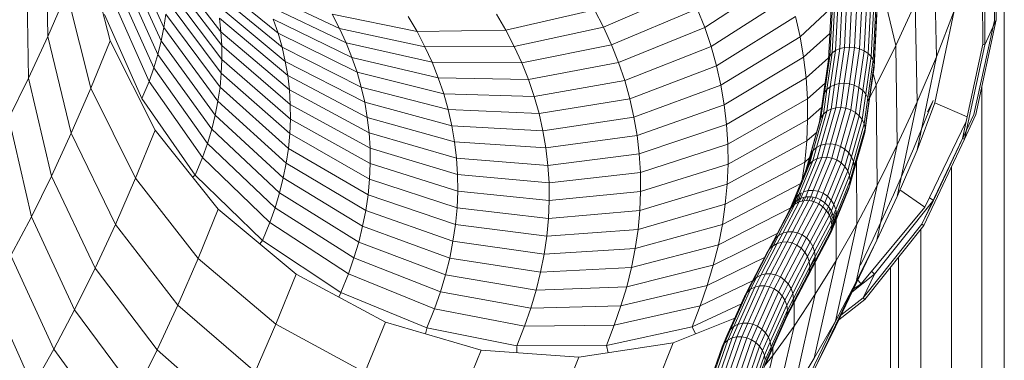
# Model space of a CAD drawing. Units: inches. Extents: x -2877 to 14460, y 7 to 12267.
# Drawn here: x 10584 to 11311, y 8644 to 8895 of the extents above; entities that cross this region are included whole.
import ezdxf

# ---------------------------------------------------------------- set-up
doc = ezdxf.new("R2010")
doc.units = ezdxf.units.IN
doc.header["$MEASUREMENT"] = 0
doc.layers.add('DEFAULT', color=7, linetype='Continuous', lineweight=9)

# ---------------------------------------------------------------- blocks, each defined once
blk = doc.blocks.new('9009_DWG-664377-West')
at = {"lineweight": 9}
for p, q in [((80277.07, 2683.38), (80277.07, -1.04)), ((80269.44, 931.39), (80269.79, 858.82)), ((80271.18, 859.13), (80270.83, 931.94)), ((79570.04, 919.08), (79571.46, 847.03)), ((79599.42, 913.58), (79617.47, 843.71)), ((79657.13, 853.57), (79629.45, 914.31)), ((80196.99, 840.38), (80179.78, 913.19)), ((80260.89, 913.64), (80261.24, 841.16)), ((80262.82, 840.81), (80262.47, 913.63)), ((79655.17, 843.66), (79627.55, 904.67)), ((79699.2, 850.29), (79659.22, 902.56)), ((80227.14, 831.89), (80225.37, 903.8)), ((79652.7, 833.71), (79625.15, 894.99)), ((79556.08, 888.88), (79557.17, 816.1)), ((79699.84, 840.17), (79659.83, 892.87)), ((79741.35, 849.4), (79691.3, 890.03)), ((80113.81, 891.46), (80056.05, 853.47)), ((79571.46, 847.03), (79585.55, 879.52)), ((79585.55, 879.52), (79603.27, 808.85)), ((79649.72, 823.74), (79622.24, 885.29)), ((79699.94, 830.01), (79659.93, 883.12)), ((79744.28, 839.04), (79694.08, 880.21)), ((79786.69, 852.92), (79729.2, 879.84)), ((80044.21, 881.07), (79981.37, 853.69)), ((79646.23, 813.77), (79618.85, 875.58)), ((79699.5, 819.77), (79659.51, 873.31)), ((80118.84, 876.69), (80060.83, 839.44)), ((80151.99, 871.78), (80150.11, 834.76)), ((80154.45, 873.45), (80152.58, 836.61)), ((80157.5, 874.72), (80155.63, 838)), ((80160.98, 875.53), (80159.11, 838.84)), ((80164.72, 875.83), (80162.85, 839.11)), ((80168.53, 875.61), (80166.65, 838.77)), ((80172.22, 874.88), (80170.34, 837.86)), ((80175.61, 873.68), (80173.71, 836.41)), ((80178.52, 872.07), (80176.61, 834.5)), ((79746.65, 828.58), (79696.32, 870.3)), ((79791.59, 842.25), (79733.81, 869.8)), ((79974.71, 866.48), (79909.34, 851.58)), ((79981.37, 853.69), (79974.71, 866.48)), ((80050.51, 867.35), (79987.32, 840.73)), ((80056.05, 853.47), (80050.51, 867.35)), ((80148.27, 867.02), (80126.47, 846.76)), ((80149.29, 867.59), (80147.38, 830.02)), ((80150.24, 869.8), (80148.35, 832.52)), ((80180.81, 870.13), (80178.89, 832.23)), ((80182.37, 867.95), (80180.43, 829.7)), ((80183.12, 865.65), (80181.15, 827.05)), ((80196.99, 840.38), (80211.28, 871.3)), ((80212.72, 798.62), (80211.28, 871.3)), ((80225.94, 797.91), (80240.02, 865.87)), ((80227.14, 831.89), (80240.02, 865.87)), ((79640.81, 801.1), (79613.43, 863.14)), ((79657.13, 853.57), (79658.57, 863.45)), ((79698.53, 809.49), (79658.57, 863.45)), ((79699.2, 850.29), (79698.03, 860.33)), ((79748.46, 818.06), (79698.03, 860.33)), ((79741.35, 849.4), (79737.86, 859.66)), ((79795.89, 831.46), (79737.86, 859.66)), ((79786.69, 852.92), (79781.2, 863.47)), ((79843.88, 850.56), (79781.2, 863.47)), ((79843.88, 850.56), (79837.4, 861.67)), ((79909.34, 851.58), (79902.42, 863.44)), ((80123.06, 861.79), (80064.84, 825.27)), ((80126.47, 846.76), (80123.06, 861.79)), ((80183.01, 863.34), (80181.03, 824.41)), ((80269.79, 858.82), (80254.67, 789.34)), ((80271.18, 859.13), (80256.02, 789.42)), ((80271.18, 859.13), (80262.82, 840.81)), ((79655.17, 843.66), (79657.13, 853.57)), ((79697.02, 799.17), (79657.13, 853.57)), ((79699.84, 840.17), (79699.2, 850.29)), ((79749.69, 807.46), (79699.2, 850.29)), ((79791.59, 842.25), (79786.69, 852.92)), ((79849.74, 839.3), (79786.69, 852.92)), ((79909.34, 851.58), (79843.88, 850.56)), ((79849.74, 839.3), (79843.88, 850.56)), ((79915.59, 839.56), (79909.34, 851.58)), ((79981.37, 853.69), (79915.59, 839.56)), ((79987.32, 840.73), (79981.37, 853.69)), ((80056.05, 853.47), (79992.55, 827.63)), ((80060.83, 839.44), (80056.05, 853.47)), ((79557.17, 816.1), (79571.46, 847.03)), ((79571.46, 847.03), (79588.85, 775.59)), ((79603.27, 808.85), (79617.47, 843.71)), ((79617.47, 843.71), (79650.59, 777.94)), ((79652.7, 833.71), (79655.17, 843.66)), ((79694.98, 788.84), (79655.17, 843.66)), ((79744.28, 839.04), (79741.35, 849.4)), ((79799.61, 820.55), (79741.35, 849.4)), ((80126.47, 846.76), (80068.08, 810.99)), ((80129.07, 831.6), (80126.47, 846.76)), ((80148.36, 849.23), (80129.07, 831.6)), ((79699.94, 830.01), (79699.84, 840.17)), ((79750.37, 796.78), (79699.84, 840.17)), ((79746.65, 828.58), (79744.28, 839.04)), ((79802.73, 809.53), (79744.28, 839.04)), ((79795.89, 831.46), (79791.59, 842.25)), ((79854.96, 827.9), (79791.59, 842.25)), ((79915.59, 839.56), (79849.74, 839.3)), ((79854.96, 827.9), (79849.74, 839.3)), ((79921.17, 827.39), (79915.59, 839.56)), ((79987.32, 840.73), (79921.17, 827.39)), ((79992.55, 827.63), (79987.32, 840.73)), ((80060.83, 839.44), (79997.06, 814.39)), ((80064.84, 825.27), (80060.83, 839.44)), ((80152.58, 836.61), (80148.7, 809.82)), ((80150.11, 834.76), (80152.58, 836.61)), ((80155.63, 838), (80151.77, 811.3)), ((80152.58, 836.61), (80155.63, 838)), ((80159.11, 838.84), (80155.26, 812.18)), ((80155.63, 838), (80159.11, 838.84)), ((80162.85, 839.11), (80158.99, 812.41)), ((80159.11, 838.84), (80162.85, 839.11)), ((80166.65, 838.77), (80162.78, 811.98)), ((80166.65, 838.77), (80162.85, 839.11)), ((80170.34, 837.86), (80166.44, 810.91)), ((80166.65, 838.77), (80170.34, 837.86)), ((80173.71, 836.41), (80169.78, 809.25)), ((80170.34, 837.86), (80173.71, 836.41)), ((80173.71, 836.41), (80176.61, 834.5)), ((80182.49, 811.04), (80196.99, 840.38)), ((80198.08, 766.96), (80196.99, 840.38)), ((80261.24, 841.16), (80246.14, 771.76)), ((80262.82, 840.81), (80247.65, 771.11)), ((80262.82, 840.81), (80261.24, 841.16)), ((79649.72, 823.74), (79652.7, 833.71)), ((79692.4, 778.46), (79652.7, 833.71)), ((79699.5, 819.77), (79699.94, 830.01)), ((79750.47, 786.05), (79699.94, 830.01)), ((79748.46, 818.06), (79746.65, 828.58)), ((79805.25, 798.41), (79746.65, 828.58)), ((79799.61, 820.55), (79795.89, 831.46)), ((79859.56, 816.38), (79795.89, 831.46)), ((80129.07, 831.6), (80070.54, 796.59)), ((80130.85, 816.34), (80129.07, 831.6)), ((80147.44, 831.25), (80130.85, 816.34)), ((80147.38, 830.02), (80143.42, 802.61)), ((80148.35, 832.52), (80144.42, 805.36)), ((80150.11, 834.76), (80146.21, 807.81)), ((80147.38, 830.02), (80148.35, 832.52)), ((80148.35, 832.52), (80150.11, 834.76)), ((80176.61, 834.5), (80172.65, 807.09)), ((80178.89, 832.23), (80174.88, 804.54)), ((80180.43, 829.7), (80176.38, 801.72)), ((80176.61, 834.5), (80178.89, 832.23)), ((80178.89, 832.23), (80180.43, 829.7)), ((80180.43, 829.7), (80181.15, 827.05)), ((80212.71, 762.97), (80227.14, 831.89)), ((80212.72, 798.62), (80227.14, 831.89)), ((79646.23, 813.77), (79649.72, 823.74)), ((79689.29, 768.06), (79649.72, 823.74)), ((79859.56, 816.38), (79854.96, 827.9)), ((79921.17, 827.39), (79854.96, 827.9)), ((79926.08, 815.09), (79921.17, 827.39)), ((79992.55, 827.63), (79926.08, 815.09)), ((79997.06, 814.39), (79992.55, 827.63)), ((80064.84, 825.27), (80000.84, 801.02)), ((80068.08, 810.99), (80064.84, 825.27)), ((80181.03, 824.41), (80176.9, 795.86)), ((80181.15, 827.05), (80177.06, 798.78)), ((80181.15, 827.05), (80181.03, 824.41)), ((79542.67, 786.76), (79557.17, 816.1)), ((79557.17, 816.1), (79574.22, 743.93)), ((79646.23, 813.77), (79640.81, 801.1)), ((79685.65, 757.65), (79646.23, 813.77)), ((79698.53, 809.49), (79699.5, 819.77)), ((79750.01, 775.25), (79699.5, 819.77)), ((79749.69, 807.46), (79748.46, 818.06)), ((79807.17, 787.22), (79748.46, 818.06)), ((79802.73, 809.53), (79799.61, 820.55)), ((79863.53, 804.74), (79799.61, 820.55)), ((79863.53, 804.74), (79859.56, 816.38)), ((79926.08, 815.09), (79859.56, 816.38)), ((79930.32, 802.66), (79926.08, 815.09)), ((79997.06, 814.39), (79930.32, 802.66)), ((80000.84, 801.02), (79997.06, 814.39)), ((80130.85, 816.34), (80072.24, 782.09)), ((80131.82, 800.97), (80130.85, 816.34)), ((80182.49, 811.04), (80180.66, 819)), ((79588.85, 775.59), (79603.27, 808.85)), ((79603.27, 808.85), (79636.08, 742.32)), ((79697.02, 799.17), (79698.53, 809.49)), ((79748.98, 764.39), (79698.53, 809.49)), ((79750.37, 796.78), (79749.69, 807.46)), ((79808.48, 775.95), (79749.69, 807.46)), ((79805.25, 798.41), (79802.73, 809.53)), ((79866.86, 792.98), (79802.73, 809.53)), ((80068.08, 810.99), (80003.9, 787.54)), ((80070.54, 796.59), (80068.08, 810.99)), ((80144.84, 812.49), (80131.82, 800.97)), ((80146.21, 807.81), (80143.66, 789.69)), ((80144.42, 805.36), (80146.21, 807.81)), ((80148.7, 809.82), (80146.17, 791.86)), ((80146.21, 807.81), (80148.7, 809.82)), ((80148.7, 809.82), (80151.77, 811.3)), ((80151.77, 811.3), (80149.25, 793.44)), ((80151.77, 811.3), (80155.26, 812.18)), ((80155.26, 812.18), (80152.74, 794.35)), ((80155.26, 812.18), (80158.99, 812.41)), ((80158.99, 812.41), (80156.47, 794.55)), ((80162.78, 811.98), (80158.99, 812.41)), ((80162.78, 811.98), (80160.25, 794.02)), ((80162.78, 811.98), (80166.44, 810.91)), ((80166.44, 810.91), (80163.88, 792.79)), ((80166.44, 810.91), (80169.78, 809.25)), ((80169.78, 809.25), (80167.2, 790.92)), ((80169.78, 809.25), (80172.65, 807.09)), ((80172.65, 807.09), (80170.03, 788.52)), ((80172.65, 807.09), (80174.88, 804.54)), ((80177.82, 802.22), (80182.49, 811.04)), ((80183.23, 736.91), (80182.49, 811.04)), ((80260.6, 810.51), (80260.6, -1.04)), ((79680.2, 744.67), (79640.81, 801.1)), ((79694.98, 788.84), (79697.02, 799.17)), ((79747.39, 753.5), (79697.02, 799.17)), ((79866.86, 792.98), (79863.53, 804.74)), ((79930.32, 802.66), (79863.53, 804.74)), ((79933.87, 790.1), (79930.32, 802.66)), ((80000.84, 801.02), (79933.87, 790.1)), ((80003.9, 787.54), (80000.84, 801.02)), ((80131.82, 800.97), (80073.16, 767.49)), ((80131.97, 785.5), (80131.82, 800.97)), ((80143.42, 802.61), (80140.79, 784.03)), ((80143.25, 799.69), (80141.1, 784.44)), ((80144.42, 805.36), (80141.83, 787.03)), ((80143.84, 803.79), (80143.25, 799.69)), ((80143.25, 799.69), (80143.42, 802.61)), ((80143.42, 802.61), (80144.42, 805.36)), ((80174.88, 804.54), (80172.22, 785.69)), ((80176.38, 801.72), (80173.68, 782.57)), ((80174.88, 804.54), (80176.38, 801.72)), ((80176.38, 801.72), (80177.06, 798.78)), ((80210, 764.1), (80224.52, 799.72)), ((80220.52, 791.38), (80224.52, 799.72)), ((79750.47, 786.05), (79750.37, 796.78)), ((79809.2, 764.59), (79750.37, 796.78)), ((79807.17, 787.22), (79805.25, 798.41)), ((79869.55, 781.11), (79805.25, 798.41)), ((79869.55, 781.11), (79866.86, 792.98)), ((79933.87, 790.1), (79866.86, 792.98)), ((80070.54, 796.59), (80006.23, 773.96)), ((80072.24, 782.09), (80070.54, 796.59)), ((80142.55, 794.71), (80131.97, 785.5)), ((80146.17, 791.86), (80138.58, 765.01)), ((80149.25, 793.44), (80141.68, 766.66)), ((80143.66, 789.69), (80146.17, 791.86)), ((80152.74, 794.35), (80145.18, 767.6)), ((80146.17, 791.86), (80149.01, 793.32)), ((80156.47, 794.55), (80148.9, 767.77)), ((80149.25, 793.44), (80152.74, 794.35)), ((80160.25, 794.02), (80152.66, 767.17)), ((80152.74, 794.35), (80156.47, 794.55)), ((80163.88, 792.79), (80156.26, 765.82)), ((80160.25, 794.02), (80156.47, 794.55)), ((80160.25, 794.02), (80163.88, 792.79)), ((80163.88, 792.79), (80167.2, 790.92)), ((80176.9, 795.86), (80174.12, 776.14)), ((80177.06, 798.78), (80174.32, 779.34)), ((80177.06, 798.78), (80176.9, 795.86)), ((80197.97, 728.97), (80212.72, 798.62)), ((80198.08, 766.96), (80212.72, 798.62)), ((80212.71, 762.97), (80225.94, 797.91)), ((80225.94, 797.91), (80249.62, 787.76)), ((79542.67, 786.76), (79559.38, 713.89)), ((79692.4, 778.46), (79694.98, 788.84)), ((79745.23, 742.59), (79694.98, 788.84)), ((79750.01, 775.25), (79750.47, 786.05)), ((79809.31, 753.17), (79750.47, 786.05)), ((79808.48, 775.95), (79807.17, 787.22)), ((79871.6, 769.17), (79807.17, 787.22)), ((79936.74, 777.44), (79933.87, 790.1)), ((80003.9, 787.54), (79936.74, 777.44)), ((80006.23, 773.96), (80003.9, 787.54)), ((80131.97, 785.5), (80073.3, 752.79)), ((80131.31, 769.95), (80131.97, 785.5)), ((80141.83, 787.03), (80134.16, 759.9)), ((80143.66, 789.69), (80136.03, 762.71)), ((80140.79, 784.03), (80141.83, 787.03)), ((80141.83, 787.03), (80143.66, 789.69)), ((80167.2, 790.92), (80159.53, 763.79)), ((80170.03, 788.52), (80162.3, 761.19)), ((80172.22, 785.69), (80164.44, 758.14)), ((80167.2, 790.92), (80170.03, 788.52)), ((80170.03, 788.52), (80172.22, 785.69)), ((80172.22, 785.69), (80173.68, 782.57)), ((80254.67, 789.34), (80224.76, 726)), ((80256.02, 789.42), (80247.65, 771.11)), ((79636.08, 742.32), (79650.59, 777.94)), ((79650.59, 777.94), (79697.12, 719.59)), ((79689.29, 768.06), (79692.4, 778.46)), ((79742.51, 731.64), (79692.4, 778.46)), ((79871.6, 769.17), (79869.55, 781.11)), ((79936.74, 777.44), (79869.55, 781.11)), ((79938.93, 764.68), (79936.74, 777.44)), ((80072.24, 782.09), (80007.83, 760.27)), ((80073.16, 767.49), (80072.24, 782.09)), ((80140.79, 784.03), (80133.07, 756.7)), ((80173.68, 782.57), (80165.83, 754.8)), ((80174.32, 779.34), (80166.41, 751.34)), ((80173.68, 782.57), (80174.32, 779.34)), ((80174.32, 779.34), (80174.12, 776.14)), ((80218.49, 720.92), (80248.85, 784.21)), ((79574.22, 743.93), (79588.85, 775.59)), ((79588.85, 775.59), (79621.34, 708.33)), ((79748.98, 764.39), (79750.01, 775.25)), ((79808.82, 741.68), (79750.01, 775.25)), ((79809.2, 764.59), (79808.48, 775.95)), ((79873, 757.13), (79808.48, 775.95)), ((80006.23, 773.96), (79938.93, 764.68)), ((80007.83, 760.27), (80006.23, 773.96)), ((80131.31, 769.95), (80072.67, 738.02)), ((80129.83, 754.33), (80131.31, 769.95)), ((80138.58, 776.18), (80131.31, 769.95)), ((80174.12, 776.14), (80166.15, 747.92)), ((80246.14, 771.76), (80216.26, 708.49)), ((80247.65, 771.11), (80217.64, 707.56)), ((80247.65, 771.11), (80246.14, 771.76)), ((79685.65, 757.65), (79689.29, 768.06)), ((79739.23, 720.66), (79689.29, 768.06)), ((79747.39, 753.5), (79748.98, 764.39)), ((79807.73, 730.14), (79748.98, 764.39)), ((79809.31, 753.17), (79809.2, 764.59)), ((79873.77, 745.01), (79809.2, 764.59)), ((79873, 757.13), (79871.6, 769.17)), ((79938.93, 764.68), (79871.6, 769.17)), ((79940.43, 751.82), (79938.93, 764.68)), ((80073.16, 767.49), (80008.7, 746.49)), ((80073.3, 752.79), (80073.16, 767.49)), ((80136.03, 762.71), (80133.26, 752.74)), ((80134.16, 759.9), (80136.03, 762.71)), ((80138.58, 765.01), (80135.83, 755.1)), ((80136.03, 762.71), (80138.58, 765.01)), ((80138.58, 765.01), (80141.68, 766.66)), ((80141.68, 766.66), (80138.94, 756.81)), ((80141.68, 766.66), (80145.18, 767.6)), ((80145.18, 767.6), (80142.45, 757.76)), ((80145.18, 767.6), (80148.9, 767.77)), ((80148.9, 767.77), (80146.17, 757.92)), ((80152.66, 767.17), (80148.9, 767.77)), ((80152.66, 767.17), (80149.91, 757.27)), ((80152.66, 767.17), (80156.26, 765.82)), ((80156.26, 765.82), (80153.49, 755.85)), ((80156.26, 765.82), (80159.53, 763.79)), ((80159.53, 763.79), (80156.74, 753.74)), ((80159.53, 763.79), (80162.3, 761.19)), ((80183.01, 696.61), (80198.08, 766.96)), ((80183.23, 736.91), (80198.08, 766.96)), ((80195.27, 730.11), (80210, 764.1)), ((80197.97, 728.97), (80212.71, 762.97)), ((79685.65, 757.65), (79680.2, 744.67)), ((79735.39, 709.67), (79685.65, 757.65)), ((79873.77, 745.01), (79873, 757.13)), ((79940.43, 751.82), (79873, 757.13)), ((80007.83, 760.27), (79940.43, 751.82)), ((80008.7, 746.49), (80007.83, 760.27)), ((80138.94, 756.81), (80128.94, 732.3)), ((80133.23, 757.2), (80129.83, 754.33)), ((80133.07, 756.7), (80130.24, 746.52)), ((80134.16, 759.9), (80131.37, 749.83)), ((80142.45, 757.76), (80132.45, 733.26)), ((80135.05, 761.24), (80132.81, 753.28)), ((80132.81, 753.28), (80133.07, 756.7)), ((80133.07, 756.7), (80134.16, 759.9)), ((80135.83, 755.1), (80138.94, 756.81)), ((80146.17, 757.92), (80136.16, 733.41)), ((80138.94, 756.81), (80142.45, 757.76)), ((80149.91, 757.27), (80139.89, 732.73)), ((80142.45, 757.76), (80146.17, 757.92)), ((80153.49, 755.85), (80143.45, 731.26)), ((80149.91, 757.27), (80146.17, 757.92)), ((80149.91, 757.27), (80153.49, 755.85)), ((80153.49, 755.85), (80156.74, 753.74)), ((80162.3, 761.19), (80159.48, 751.02)), ((80164.44, 758.14), (80161.58, 747.85)), ((80162.3, 761.19), (80164.44, 758.14)), ((80164.44, 758.14), (80165.83, 754.8)), ((79745.23, 742.59), (79747.39, 753.5)), ((79806.03, 718.56), (79747.39, 753.5)), ((79808.82, 741.68), (79809.31, 753.17)), ((79873.89, 732.81), (79809.31, 753.17)), ((79941.25, 738.88), (79940.43, 751.82)), ((80073.3, 752.79), (80008.83, 732.62)), ((80129.83, 754.33), (80071.27, 723.18)), ((80072.67, 738.02), (80073.3, 752.79)), ((80131.37, 749.83), (80121.29, 725.15)), ((80133.26, 752.74), (80123.22, 728.13)), ((80135.83, 755.1), (80125.81, 730.56)), ((80127.95, 741.45), (80129.83, 754.33)), ((80130.24, 746.52), (80131.37, 749.83)), ((80131.37, 749.83), (80133.26, 752.74)), ((80132.81, 753.28), (80132.2, 751.11)), ((80133.26, 752.74), (80135.83, 755.1)), ((80156.74, 753.74), (80146.67, 729.07)), ((80159.48, 751.02), (80149.37, 726.26)), ((80156.74, 753.74), (80159.48, 751.02)), ((80159.48, 751.02), (80161.58, 747.85)), ((80165.83, 754.8), (80162.94, 744.38)), ((80166.41, 751.34), (80163.48, 740.78)), ((80166.16, 748.63), (80165.05, 744.73)), ((80165.83, 754.8), (80166.41, 751.34)), ((80166.41, 751.34), (80166.15, 747.92)), ((80168.2, 708.52), (80167.95, 754.32)), ((80238.1, -1.04), (80238.1, 750.89)), ((79559.38, 713.89), (79574.22, 743.93)), ((79574.22, 743.93), (79606.39, 675.98)), ((79621.34, 708.33), (79636.08, 742.32)), ((79636.08, 742.32), (79682.32, 683.28)), ((79680.2, 744.67), (79678.3, 743.18)), ((79729.91, 696.33), (79680.2, 744.67)), ((79742.51, 731.64), (79745.23, 742.59)), ((79803.74, 706.95), (79745.23, 742.59)), ((79807.73, 730.14), (79808.82, 741.68)), ((79873.36, 720.55), (79808.82, 741.68)), ((79873.89, 732.81), (79873.77, 745.01)), ((79941.25, 738.88), (79873.77, 745.01)), ((80008.7, 746.49), (79941.25, 738.88)), ((80008.83, 732.62), (80008.7, 746.49)), ((80161.58, 747.85), (80151.43, 722.99)), ((80162.94, 744.38), (80152.75, 719.42)), ((80161.58, 747.85), (80162.94, 744.38)), ((80162.94, 744.38), (80163.48, 740.78)), ((80166.15, 747.92), (80163.18, 737.24)), ((80165.05, 744.73), (80163.27, 738.31)), ((80166.15, 747.92), (80165.05, 744.73)), ((79941.38, 725.86), (79941.25, 738.88)), ((80072.67, 738.02), (80008.24, 718.68)), ((80126.61, 738.17), (80069.09, 708.28)), ((80071.27, 723.18), (80072.67, 738.02)), ((80162.06, 733.94), (80151.74, 708.67)), ((80163.18, 737.24), (80152.91, 712.07)), ((80163.48, 740.78), (80153.25, 715.71)), ((80163.18, 737.24), (80162.06, 733.94)), ((80163.48, 740.78), (80163.18, 737.24)), ((80167.83, 665.89), (80183.23, 736.91)), ((80168.2, 708.52), (80183.23, 736.91)), ((80200.05, 733.77), (80218.49, 720.92)), ((79739.23, 720.66), (79742.51, 731.64)), ((79800.85, 695.3), (79742.51, 731.64)), ((79806.03, 718.56), (79807.73, 730.14)), ((79872.2, 708.22), (79807.73, 730.14)), ((79873.36, 720.55), (79873.89, 732.81)), ((79941.38, 725.86), (79873.89, 732.81)), ((80008.83, 732.62), (79941.38, 725.86)), ((80008.24, 718.68), (80008.83, 732.62)), ((80121.29, 725.15), (80123.22, 728.13)), ((80123.22, 728.13), (80121.39, 723.59)), ((80124.3, 729.14), (80121.93, 723.34)), ((80123.22, 728.13), (80125.81, 730.56)), ((80125.81, 730.56), (80123.98, 725.99)), ((80123.98, 725.99), (80127.09, 727.7)), ((80127.2, 731.33), (80124.21, 724.01)), ((80127.09, 727.7), (80125.74, 724.85)), ((80125.81, 730.56), (80127.52, 731.51)), ((80128.94, 732.3), (80127.09, 727.7)), ((80127.09, 727.7), (80130.59, 728.64)), ((80128.04, 725.46), (80129.21, 728.27)), ((80128.94, 732.3), (80132.45, 733.26)), ((80130.59, 728.64), (80129.23, 725.77)), ((80132.45, 733.26), (80130.59, 728.64)), ((80130.59, 728.64), (80134.29, 728.76)), ((80132.29, 728.7), (80131.12, 725.82)), ((80132.45, 733.26), (80136.16, 733.41)), ((80134.29, 728.76), (80132.92, 725.86)), ((80136.16, 733.41), (80134.29, 728.76)), ((80138.01, 728.05), (80134.29, 728.76)), ((80136.03, 728.43), (80134.83, 725.48)), ((80139.89, 732.73), (80136.16, 733.41)), ((80138.01, 728.05), (80136.62, 725.12)), ((80139.89, 732.73), (80138.01, 728.05)), ((80138.01, 728.05), (80141.56, 726.55)), ((80139.89, 732.73), (80143.45, 731.26)), ((80141.56, 726.55), (80140.15, 723.57)), ((80143.45, 731.26), (80141.56, 726.55)), ((80141.56, 726.55), (80144.77, 724.34)), ((80143.45, 731.26), (80146.67, 729.07)), ((80146.67, 729.07), (80144.77, 724.34)), ((80146.67, 729.07), (80149.37, 726.26)), ((80180.32, 697.76), (80195.27, 730.11)), ((80183.01, 696.61), (80197.97, 728.97)), ((80221.85, 727.91), (80224.58, 726.11)), ((79682.32, 683.28), (79697.12, 719.59)), ((79697.12, 719.59), (79754.71, 671.57)), ((79735.39, 709.67), (79739.23, 720.66)), ((79797.36, 683.63), (79739.23, 720.66)), ((79872.2, 708.22), (79873.36, 720.55)), ((79940.82, 712.77), (79873.36, 720.55)), ((79940.82, 712.77), (79941.38, 725.86)), ((80071.27, 723.18), (80006.91, 704.67)), ((80120.03, 720.69), (80066.14, 693.34)), ((80069.09, 708.28), (80071.27, 723.18)), ((80120.04, 720.73), (80107.91, 697.74)), ((80122.62, 723.14), (80110.51, 700.18)), ((80125.74, 724.85), (80113.63, 701.9)), ((80129.23, 725.77), (80117.13, 702.83)), ((80118.11, 717.75), (80120.04, 720.73)), ((80119.48, 720.62), (80118.11, 717.75)), ((80118.55, 717.91), (80119.48, 720.62)), ((80120.13, 721.75), (80118.72, 718.23)), ((80121.29, 725.15), (80119.48, 720.62)), ((80119.48, 720.62), (80121.39, 723.59)), ((80121.39, 723.59), (80120.04, 720.73)), ((80120.04, 720.73), (80122.62, 723.14)), ((80121.91, 726.1), (80120.13, 721.75)), ((80120.13, 721.75), (80121.29, 725.15)), ((80132.92, 725.86), (80120.82, 702.93)), ((80121.39, 723.59), (80123.98, 725.99)), ((80123.98, 725.99), (80122.62, 723.14)), ((80122.62, 723.14), (80125.74, 724.85)), ((80136.62, 725.12), (80124.51, 702.18)), ((80125.74, 724.85), (80129.23, 725.77)), ((80140.15, 723.57), (80128.04, 700.62)), ((80129.23, 725.77), (80132.92, 725.86)), ((80143.33, 721.31), (80131.21, 698.33)), ((80136.62, 725.12), (80132.92, 725.86)), ((80136.62, 725.12), (80140.15, 723.57)), ((80140.15, 723.57), (80143.33, 721.31)), ((80144.77, 724.34), (80143.33, 721.31)), ((80143.33, 721.31), (80146, 718.44)), ((80144.77, 724.34), (80147.46, 721.52)), ((80147.46, 721.52), (80146, 718.44)), ((80148.48, 719.89), (80147.13, 716.59)), ((80149.37, 726.26), (80147.46, 721.52)), ((80147.46, 721.52), (80149.52, 718.23)), ((80149.37, 726.26), (80151.43, 722.99)), ((80151.43, 722.99), (80149.52, 718.23)), ((80152.75, 719.42), (80150.83, 714.65)), ((80151.43, 722.99), (80152.75, 719.42)), ((80152.75, 719.42), (80153.25, 715.71)), ((80171.49, 664.6), (80218.49, 720.92)), ((80224.19, 725.29), (80181.34, 671.56)), ((80224.76, 726), (80216.26, 708.49)), ((79544.34, 685.5), (79559.38, 713.89)), ((79559.38, 713.89), (79591.22, 645.28)), ((79803.74, 706.95), (79806.03, 718.56)), ((79870.39, 695.86), (79806.03, 718.56)), ((79939.57, 699.61), (79940.82, 712.77)), ((80008.24, 718.68), (79940.82, 712.77)), ((80006.91, 704.67), (80008.24, 718.68)), ((80118.11, 717.75), (80105.97, 694.73)), ((80117.47, 715.86), (80118.11, 717.75)), ((80146, 718.44), (80133.87, 695.43)), ((80148.04, 715.1), (80135.88, 692.06)), ((80146, 718.44), (80148.04, 715.1)), ((80149.52, 718.23), (80148.04, 715.1)), ((80148.04, 715.1), (80149.32, 711.47)), ((80150.18, 716.43), (80149.01, 713.56)), ((80150.83, 714.65), (80149.32, 711.47)), ((80149.52, 718.23), (80150.83, 714.65)), ((80153.01, 717.44), (80149.62, 709.14)), ((80153.05, 713.6), (80149.82, 705.69)), ((80150.83, 714.65), (80151.33, 710.95)), ((80152.91, 712.07), (80150.99, 707.31)), ((80153.25, 715.71), (80151.33, 710.95)), ((80152.91, 712.07), (80151.74, 708.67)), ((80153.25, 715.71), (80152.91, 712.07)), ((79606.39, 675.98), (79621.34, 708.33)), ((79621.34, 708.33), (79667.31, 648.64)), ((79735.39, 709.67), (79729.91, 696.33)), ((79793.27, 671.94), (79735.39, 709.67)), ((79800.85, 695.3), (79803.74, 706.95)), ((79867.94, 683.46), (79803.74, 706.95)), ((79870.39, 695.86), (79872.2, 708.22)), ((79939.57, 699.61), (79872.2, 708.22)), ((80006.91, 704.67), (79939.57, 699.61)), ((80069.09, 708.28), (80004.85, 690.61)), ((80004.85, 690.61), (80006.91, 704.67)), ((80066.14, 693.34), (80069.09, 708.28)), ((80149.32, 711.47), (80137.15, 688.4)), ((80149.8, 707.73), (80137.61, 684.61)), ((80149.32, 711.47), (80149.8, 707.73)), ((80149.8, 707.73), (80149.45, 704.06)), ((80150.99, 707.31), (80149.45, 704.06)), ((80151.33, 710.95), (80149.8, 707.73)), ((80151.74, 708.67), (80149.82, 705.69)), ((80151.74, 708.67), (80149.84, 703.93)), ((80150.99, 707.31), (80149.84, 703.93)), ((80151.33, 710.95), (80150.99, 707.31)), ((80152.46, 636.87), (80168.2, 708.52)), ((80152.97, 681.79), (80152.96, 711.64)), ((80152.97, 681.79), (80168.2, 708.52)), ((80216.26, 708.49), (80172.89, 654.11)), ((80217.64, 707.56), (80174.08, 652.94)), ((80215.6, 705.01), (80215.6, -1.04)), ((80217.64, 707.56), (80216.26, 708.49)), ((79937.64, 686.41), (79939.57, 699.61)), ((80110.01, 701.95), (80062.42, 678.36)), ((80107.91, 697.74), (80103.89, 690.21)), ((80108.47, 698.27), (80104.78, 691.28)), ((80105.97, 694.73), (80107.91, 697.74)), ((80110.51, 700.18), (80106.49, 692.63)), ((80107.91, 697.74), (80110.51, 700.18)), ((80113.63, 701.9), (80109.61, 694.35)), ((80110.51, 700.18), (80113.63, 701.9)), ((80117.13, 702.83), (80113.1, 695.27)), ((80113.63, 701.9), (80117.13, 702.83)), ((80120.82, 702.93), (80116.79, 695.36)), ((80117.13, 702.83), (80120.82, 702.93)), ((80124.51, 702.18), (80120.48, 694.61)), ((80124.51, 702.18), (80120.82, 702.93)), ((80128.04, 700.62), (80124.01, 693.06)), ((80124.51, 702.18), (80128.04, 700.62)), ((80131.21, 698.33), (80127.18, 690.78)), ((80128.04, 700.62), (80131.21, 698.33)), ((80131.21, 698.33), (80133.87, 695.43)), ((80148.28, 700.64), (80136.05, 677.46)), ((80149.45, 704.06), (80137.23, 680.9)), ((80149.84, 703.93), (80148.28, 700.64)), ((80149.01, 702.77), (80148.28, 700.64)), ((80170.99, 678.26), (80180.32, 697.76)), ((79729.91, 696.33), (79727.95, 693.88)), ((79787.74, 658.19), (79729.91, 696.33)), ((79797.36, 683.63), (79800.85, 695.3)), ((79864.85, 671.03), (79800.85, 695.3)), ((79867.94, 683.46), (79870.39, 695.86)), ((79937.64, 686.41), (79870.39, 695.86)), ((80004.85, 690.61), (79937.64, 686.41)), ((80066.14, 693.34), (80002.07, 676.51)), ((80002.07, 676.51), (80004.85, 690.61)), ((80062.42, 678.36), (80066.14, 693.34)), ((80103.89, 690.21), (80091.77, 666.72)), ((80106.49, 692.63), (80094.36, 669.13)), ((80109.61, 694.35), (80097.48, 670.84)), ((80113.1, 695.27), (80100.96, 671.76)), ((80105.97, 694.73), (80101.96, 687.2)), ((80101.96, 687.2), (80103.89, 690.21)), ((80103.89, 690.21), (80106.04, 692.21)), ((80116.79, 695.36), (80104.65, 671.85)), ((80104.78, 691.28), (80105.97, 694.73)), ((80106.49, 692.63), (80109.61, 694.35)), ((80120.48, 694.61), (80108.35, 671.09)), ((80109.61, 694.35), (80113.1, 695.27)), ((80124.01, 693.06), (80111.87, 669.54)), ((80113.1, 695.27), (80116.79, 695.36)), ((80127.18, 690.78), (80115.05, 667.26)), ((80120.48, 694.61), (80116.79, 695.36)), ((80120.48, 694.61), (80124.01, 693.06)), ((80124.01, 693.06), (80127.18, 690.78)), ((80127.18, 690.78), (80129.84, 687.88)), ((80133.87, 695.43), (80129.84, 687.88)), ((80135.88, 692.06), (80131.86, 684.52)), ((80133.87, 695.43), (80135.88, 692.06)), ((80135.88, 692.06), (80137.15, 688.4)), ((80152.52, 632.85), (80183.01, 696.61)), ((80167.83, 665.89), (80183.01, 696.61)), ((79544.34, 685.5), (79575.86, 616.27)), ((79667.31, 648.64), (79682.32, 683.28)), ((79682.32, 683.28), (79739.69, 634.69)), ((79793.27, 671.94), (79797.36, 683.63)), ((79861.13, 658.57), (79797.36, 683.63)), ((79864.85, 671.03), (79867.94, 683.46)), ((79935.03, 673.17), (79867.94, 683.46)), ((79935.03, 673.17), (79937.64, 686.41)), ((80100.22, 683.82), (80057.93, 663.35)), ((80101.96, 687.2), (80089.84, 663.72)), ((80101.19, 684.97), (80101.96, 687.2)), ((80129.84, 687.88), (80117.71, 664.38)), ((80131.86, 684.52), (80119.74, 661.03)), ((80129.84, 687.88), (80131.86, 684.52)), ((80131.86, 684.52), (80133.14, 680.87)), ((80137.15, 688.4), (80133.14, 680.87)), ((80137.48, 683.32), (80133.46, 675.72)), ((80137.61, 684.61), (80133.6, 677.1)), ((80137.15, 688.4), (80137.61, 684.61)), ((80137.61, 684.61), (80137.23, 680.9)), ((80199.13, 684.35), (80199.13, -1.04)), ((79591.22, 645.28), (79606.39, 675.98)), ((79606.39, 675.98), (79652.07, 615.67)), ((80002.07, 676.51), (79935.03, 673.17)), ((80062.02, 678.26), (79998.56, 662.37)), ((79998.56, 662.37), (80002.07, 676.51)), ((80057.93, 663.35), (80062.42, 678.36)), ((80133.14, 680.87), (80121.02, 657.38)), ((80133.6, 677.1), (80121.49, 653.62)), ((80136.05, 677.46), (80132.05, 669.96)), ((80133.14, 680.87), (80133.6, 677.1)), ((80137.23, 680.9), (80133.23, 673.4)), ((80133.6, 677.1), (80133.23, 673.4)), ((80136.12, 678.26), (80134.11, 674.44)), ((80136.05, 677.46), (80134.11, 674.44)), ((80137.23, 680.9), (80136.05, 677.46)), ((80136.9, 609.56), (80152.97, 681.79)), ((80137.57, 656.74), (80152.97, 681.79)), ((80137.57, 656.74), (80137.67, 680.68)), ((80193.1, 676.79), (80193.1, -1.04)), ((79739.69, 634.69), (79754.71, 671.57)), ((79754.71, 671.57), (79820.49, 636.29)), ((79793.27, 671.94), (79787.74, 658.19)), ((79856.76, 646.09), (79793.27, 671.94)), ((79861.13, 658.57), (79864.85, 671.03)), ((79931.73, 659.89), (79864.85, 671.03)), ((79931.73, 659.89), (79935.03, 673.17)), ((80094.36, 669.13), (80089.84, 660.46)), ((80091.77, 666.72), (80094.36, 669.13)), ((80097.48, 670.84), (80092.94, 662.13)), ((80094.36, 669.13), (80097.48, 670.84)), ((80100.96, 671.76), (80096.42, 663.03)), ((80097.48, 670.84), (80100.96, 671.76)), ((80104.65, 671.85), (80100.1, 663.11)), ((80100.96, 671.76), (80104.65, 671.85)), ((80108.35, 671.09), (80103.8, 662.36)), ((80108.35, 671.09), (80104.65, 671.85)), ((80111.87, 669.54), (80107.33, 660.83)), ((80108.35, 671.09), (80111.87, 669.54)), ((80111.87, 669.54), (80115.05, 667.26)), ((80132.05, 669.96), (80119.95, 646.51)), ((80133.23, 673.4), (80121.13, 649.94)), ((80133.23, 673.4), (80132.05, 669.96)), ((80134.11, 674.44), (80132.66, 671.73)), ((80181.34, 671.56), (80164.62, 658.43)), ((80181.34, 671.56), (80172.89, 654.11)), ((80179.11, 673.72), (80181.34, 671.56)), ((79998.56, 662.37), (79931.73, 659.89)), ((80057.93, 663.35), (79994.32, 648.21)), ((79994.32, 648.21), (79998.56, 662.37)), ((80091.44, 666.65), (80052.68, 648.33)), ((80052.68, 648.33), (80057.93, 663.35)), ((80092.94, 662.13), (80080.73, 634.64)), ((80096.42, 663.03), (80084.2, 635.51)), ((80089.84, 663.72), (80085.38, 655.16)), ((80091.77, 666.72), (80087.28, 658.09)), ((80100.1, 663.11), (80087.87, 635.58)), ((80092.17, 667.09), (80088.67, 660.3)), ((80088.67, 660.3), (80089.84, 663.72)), ((80089.84, 663.72), (80091.77, 666.72)), ((80089.84, 660.46), (80092.94, 662.13)), ((80103.8, 662.36), (80091.58, 634.84)), ((80092.94, 662.13), (80096.42, 663.03)), ((80096.42, 663.03), (80100.1, 663.11)), ((80103.8, 662.36), (80100.1, 663.11)), ((80103.8, 662.36), (80107.33, 660.83)), ((80115.05, 667.26), (80110.53, 658.58)), ((80117.71, 664.38), (80113.21, 655.74)), ((80115.05, 667.26), (80117.71, 664.38)), ((80119.74, 661.03), (80115.26, 652.44)), ((80117.71, 664.38), (80119.74, 661.03)), ((80119.74, 661.03), (80121.02, 657.38)), ((80137.05, 601.54), (80167.83, 665.89)), ((80152.46, 636.87), (80167.83, 665.89)), ((80165.46, 660.23), (80171.49, 664.6)), ((80168.56, 667.67), (80171.49, 664.6)), ((79529.12, 658.78), (79560.31, 588.97)), ((79787.58, 657.85), (79786.11, 654.73)), ((79851.17, 631.9), (79787.74, 658.19)), ((79856.76, 646.09), (79861.13, 658.57)), ((79927.75, 646.59), (79861.13, 658.57)), ((79927.75, 646.59), (79931.73, 659.89)), ((80085.38, 655.16), (80073.24, 627.82)), ((80087.28, 658.09), (80075.11, 630.7)), ((80089.84, 660.46), (80077.65, 633.01)), ((80085.38, 655.16), (80087.28, 658.09)), ((80087.28, 658.09), (80089.84, 660.46)), ((80088.67, 660.3), (80087.74, 658.52)), ((80107.33, 660.83), (80095.12, 633.33)), ((80110.53, 658.58), (80098.33, 631.12)), ((80113.21, 655.74), (80101.04, 628.33)), ((80107.33, 660.83), (80110.53, 658.58)), ((80110.53, 658.58), (80113.21, 655.74)), ((80113.21, 655.74), (80115.26, 652.44)), ((80121.02, 657.38), (80116.57, 648.86)), ((80121.02, 657.38), (80121.49, 653.62)), ((80121.16, 583.95), (80137.57, 656.74)), ((80121.99, 633.36), (80137.57, 656.74)), ((80172.89, 654.11), (80156.56, 641.3)), ((80174.08, 652.94), (80172.89, 654.11)), ((79652.07, 615.67), (79667.31, 648.64)), ((79667.31, 648.64), (79724.43, 599.5)), ((79923.09, 633.27), (79927.75, 646.59)), ((79994.32, 648.21), (79927.75, 646.59)), ((80052.68, 648.33), (79989.37, 634.02)), ((79989.37, 634.02), (79994.32, 648.21)), ((80083.12, 649.78), (80046.89, 632.85)), ((80052.68, 648.33), (80046.89, 632.85)), ((80115.26, 652.44), (80103.12, 625.1)), ((80116.57, 648.86), (80104.46, 621.58)), ((80115.26, 652.44), (80116.57, 648.86)), ((80119.95, 646.51), (80115.61, 638.17)), ((80116.57, 648.86), (80117.08, 645.16)), ((80121.13, 649.94), (80116.75, 641.54)), ((80121.49, 653.62), (80117.08, 645.16)), ((80120.72, 648.73), (80118.02, 643.52)), ((80119.95, 646.51), (80118.02, 643.52)), ((80121.13, 649.94), (80119.95, 646.51)), ((80121.49, 653.62), (80121.13, 649.94)), ((80121.99, 633.36), (80122.15, 650.96)), ((80174.08, 652.94), (80154.95, 637.93)), ((79575.86, 616.27), (79591.22, 645.28)), ((79591.22, 645.28), (79636.6, 584.37)), ((79856.76, 646.09), (79851.17, 631.9)), ((79923.09, 633.27), (79856.76, 646.09)), ((80032.9, 620.9), (80078.32, 639.27)), ((80116.75, 641.54), (80104.71, 614.41)), ((80117.08, 645.16), (80105, 617.96)), ((80117.79, 643.08), (80115.37, 638.42)), ((80116.75, 641.54), (80115.61, 638.17)), ((80117.08, 645.16), (80116.75, 641.54)), ((79724.43, 599.5), (79739.69, 634.69)), ((79739.69, 634.69), (79805.29, 598.97)), ((79805.29, 598.97), (79820.49, 636.29)), ((79820.49, 636.29), (79891.16, 615.52)), ((79917.44, 618.63), (79851.17, 631.9)), ((79923.09, 633.27), (79917.44, 618.63)), ((79989.37, 634.02), (79923.09, 633.27)), ((79989.37, 634.02), (79983.64, 618.95)), ((80046.89, 632.85), (79983.64, 618.95)), ((80046.89, 632.85), (80049.25, 627.51)), ((80077.65, 633.01), (80073.19, 623.04)), ((80075.11, 630.7), (80077.65, 633.01)), ((80080.73, 634.64), (80076.23, 624.6)), ((80077.65, 633.01), (80080.73, 634.64)), ((80084.2, 635.51), (80079.67, 625.42)), ((80080.73, 634.64), (80084.2, 635.51)), ((80087.87, 635.58), (80083.34, 625.47)), ((80084.2, 635.51), (80087.87, 635.58)), ((80091.58, 634.84), (80087.05, 624.74)), ((80091.58, 634.84), (80087.87, 635.58)), ((80095.12, 633.33), (80090.62, 623.28)), ((80091.58, 634.84), (80095.12, 633.33)), ((80095.12, 633.33), (80098.33, 631.12)), ((80115.61, 638.17), (80103.59, 611.12)), ((80105.24, 560.06), (80121.99, 633.36)), ((80106.25, 611.69), (80121.99, 633.36)), ((80121.38, 571.96), (80152.46, 636.87)), ((80136.9, 609.56), (80152.46, 636.87)), ((80137.05, 601.54), (80152.52, 632.85)), ((79851.1, 631.54), (79850.23, 627.55)), ((80079.67, 625.42), (80066.59, 587.7)), ((80073.24, 627.82), (80068.87, 618.08)), ((80083.34, 625.47), (80070.25, 587.73)), ((80075.11, 630.7), (80070.69, 620.83)), ((80074.34, 629.51), (80072.13, 624.53)), ((80072.13, 624.53), (80073.24, 627.82)), ((80073.24, 627.82), (80075.11, 630.7)), ((80087.05, 624.74), (80073.97, 587.02)), ((80076.23, 624.6), (80079.67, 625.42)), ((80079.67, 625.42), (80083.34, 625.47)), ((80087.05, 624.74), (80083.34, 625.47)), ((80087.05, 624.74), (80090.62, 623.28)), ((80098.33, 631.12), (80093.86, 621.14)), ((80101.04, 628.33), (80096.61, 618.45)), ((80098.33, 631.12), (80101.04, 628.33)), ((80103.12, 625.1), (80098.75, 615.33)), ((80101.04, 628.33), (80103.12, 625.1)), ((80103.12, 625.1), (80104.46, 621.58)), ((79983.64, 618.95), (79917.44, 618.63)), ((79917.44, 618.26), (79917.47, 613.61)), ((80032.9, 620.9), (79963.17, 610.3)), ((79983.64, 618.95), (79984.82, 613.59)), ((80017.59, 583.32), (80032.9, 620.9)), ((80068.87, 618.08), (80055.94, 580.79)), ((80070.69, 620.83), (80057.7, 583.39)), ((80073.19, 623.04), (80060.15, 585.48)), ((80076.23, 624.6), (80063.17, 586.94)), ((80068.87, 618.08), (80070.69, 620.83)), ((80072.13, 624.53), (80070.01, 619.8)), ((80070.69, 620.83), (80073.19, 623.04)), ((80073.19, 623.04), (80076.23, 624.6)), ((80090.62, 623.28), (80077.55, 585.61)), ((80093.86, 621.14), (80080.82, 583.57)), ((80096.61, 618.45), (80083.62, 581)), ((80090.62, 623.28), (80093.86, 621.14)), ((80093.86, 621.14), (80096.61, 618.45)), ((80096.61, 618.45), (80098.75, 615.33)), ((80104.46, 621.58), (80100.15, 611.95)), ((80105, 617.96), (80100.75, 608.47)), ((80104.46, 621.58), (80105, 617.96)), ((80105, 617.96), (80104.71, 614.41)), ((79560.31, 588.97), (79575.86, 616.27)), ((79575.86, 616.27), (79620.94, 554.81)), ((79636.6, 584.37), (79652.07, 615.67)), ((79652.07, 615.67), (79708.95, 566.01)), ((79875.85, 577.94), (79891.16, 615.52)), ((79963.17, 610.3), (79891.16, 615.52)), ((79947.82, 572.63), (79963.17, 610.3)), ((80098.75, 615.33), (80085.81, 578.03)), ((80100.15, 611.95), (80087.26, 574.81)), ((80089.15, 537.91), (80106.25, 611.69)), ((80098.75, 615.33), (80100.15, 611.95)), ((80103.59, 611.12), (80099.46, 601.9)), ((80100.15, 611.95), (80100.75, 608.47)), ((80100.16, 604.04), (80106.25, 611.69)), ((80104.71, 614.41), (80100.51, 605.06)), ((80104.76, 615.09), (80101.72, 608.24)), ((80103.59, 611.12), (80101.72, 608.24)), ((80104.71, 614.41), (80103.59, 611.12)), ((80106.25, 611.69), (80106.33, 617.28)), ((80100.75, 608.47), (80087.92, 571.5)), ((80121.16, 583.95), (80136.9, 609.56))]:
    blk.add_line(p, q, dxfattribs=at)

msp = doc.modelspace()

# ---------------------------------------------------------------- block references
at = {"layer": 'DEFAULT'}
msp.add_blockref('9009_DWG-664377-West', (-68966.41, 8035.54), dxfattribs=at)

doc.saveas('drawing.dxf')
